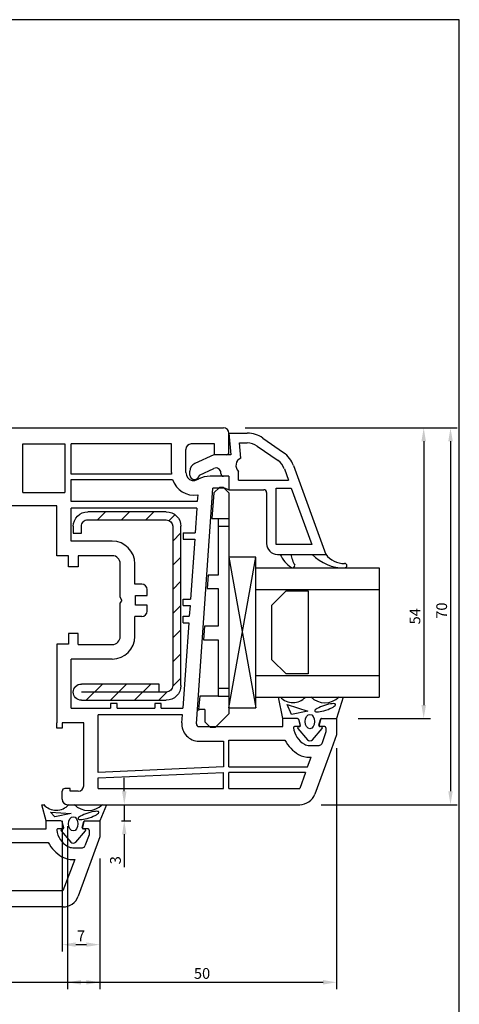
# Model space of a CAD drawing. Extents: x 19 to 215, y 53 to 336.
# Drawn here: x 133 to 215, y 153 to 336 of the extents above; entities that cross this region are included whole.
import ezdxf

# ---------------------------------------------------------------- set-up
doc = ezdxf.new("R2010")
doc.units = 0
doc.header["$LTSCALE"] = 0.2
doc.layers.get('0').update_dxf_attribs({"linetype": 'CONTINUOUS', "plot": 0})
for name, color, linetype in [('ARMERING', 8, 'CONTINUOUS'), ('GLAS', 4, 'CONTINUOUS'), ('GLAS AFSTANDSKLODS', 6, 'CONTINUOUS'), ('GLASKLODS', 4, 'CONTINUOUS'), ('GLASLISTE', 7, 'CONTINUOUS'), ('GLASPROFIL', 8, 'CONTINUOUS'), ('GUMMILSTE', 9, 'CONTINUOUS'), ('HOVED', 7, 'CONTINUOUS'), ('HOVEDPROFIL', 7, 'CONTINUOUS'), ('PRODIM', 3, 'CONTINUOUS')]:
    doc.layers.add(name, color=color, linetype=linetype)
doc.layers.get('0').off()
doc.layers.get('0').freeze()
doc.styles.add('ARIAL', font='ARIAL.TTF')
doc.dimstyles.new('PRODIM', dxfattribs={"dimtxt": 2, "dimasz": 2.5, "dimexe": 1.25, "dimexo": 4, "dimtad": 1, "dimdec": 1, "dimdsep": 46, "dimlunit": 6, "dimtxsty": 'ARIAL', "dimblk2": 'OBLIQUE', "dimcen": 2.5, "dimdle": 1.25, "dimclrd": 3, "dimclre": 3, "dimclrt": 3, "dimadec": 0, "dimazin": 0, "dimtfac": 1, "dimtdec": 1, "dimtmove": 0, "dimatfit": 3, "dimfxl": 0, "dimtolj": 1, "dimtzin": 0, "dimarcsym": 0})

# ---------------------------------------------------------------- blocks, each defined once
blk = doc.blocks.new('261831')
at = {"layer": 'ARMERING'}
h = blk.add_hatch(dxfattribs=at)
h.set_pattern_fill('ANSI31', color=256, style=0)
h.set_pattern_definition([(45, (-106.3115, -130.0732), (-2.245064, 2.245064), [])])
h.paths.add_polyline_path([(16, 2.7, -0.414214), (14.8, 1.5), (13.5, 1.5), (13.5, 0), (14.8, 0, 0.414214), (17.5, 2.7), (17.5, 17.3, 0.414214), (14.8, 20), (-14.8, 20, 0.414214), (-17.5, 17.3), (-17.5, 1.5, 1), (-14.5, 1.5), (-14.5, 16), (-16, 16), (-16, 17.3, -0.414214), (-14.8, 18.5), (14.8, 18.5, -0.414214), (16, 17.3)])
for p, q in [((-14.8, 20), (14.8, 20)), ((14.8, 18.5), (-14.8, 18.5)), ((-17.5, 1.5), (-17.5, 17.3)), ((-16, 17.3), (-16, 1.5)), ((16, 2.7), (16, 17.3)), ((17.5, 17.3), (17.5, 2.7)), ((-16, 16), (-14.5, 16)), ((-14.5, 16), (-14.5, 1.5)), ((-16, 0), (-16, 0)), ((13.5, 1.5), (14.8, 1.5)), ((13.5, 0), (13.5, 1.5)), ((14.8, 0), (13.5, 0))]:
    blk.add_line(p, q, dxfattribs=at)
for centre, radius, start, end in [((-14.8, 17.3), 2.7, 90, 180), ((-14.8, 17.3), 1.2, 90, 180), ((14.8, 17.3), 2.7, 0, 90), ((14.8, 17.3), 1.2, 0, 90), ((14.8, 2.7), 2.7, 270, 0), ((14.8, 2.7), 1.2, 270, 0), ((-16, 1.5), 1.5, 180, 270), ((-16, 1.5), 1.5, 270, 0)]:
    blk.add_arc(centre, radius, start, end, dxfattribs=at)
blk = doc.blocks.new('*D8')
at = {"layer": 'PRODIM', "color": 3, "lineweight": -2}
for p, q in [((152.72, 192.92), (152.72, 195.42)), ((148.72, 190.42), (151.47, 190.42)), ((152.72, 190.42), (152.72, 187.42)), ((152.18, 187.42), (153.97, 187.42)), ((152.72, 184.92), (152.72, 178.82))]:
    blk.add_line(p, q, dxfattribs=at)
at = {"layer": 'PRODIM', "color": 3}
for points in [[(152.31, 192.92), (153.14, 192.92), (152.72, 190.42)], [(152.31, 184.92), (153.14, 184.92), (152.72, 187.42)]]:
    blk.add_solid(points, dxfattribs=at)
at = {"layer": 'PRODIM', "color": 3, "insert": (151.08, 180.1), "char_height": 2, "attachment_point": 5, "rotation": 90, "style": 'ARIAL'}
blk.add_mtext('\\A1;3', dxfattribs=at)
blk = doc.blocks.new('_OBLIQUE')
at = {"color": 0, "linetype": 'ByBlock'}
blk.add_line((-0.5, -0.5), (0.5, 0.5), dxfattribs=at)
blk = doc.blocks.new('*D15')
at = {"layer": 'PRODIM', "color": 3, "lineweight": -2}
for p, q in [((175.18, 260.42), (214.62, 260.42)), ((213.37, 257.92), (213.37, 192.92)), ((189.34, 190.42), (214.62, 190.42))]:
    blk.add_line(p, q, dxfattribs=at)
at = {"layer": 'PRODIM', "color": 3}
for points in [[(212.96, 257.92), (213.79, 257.92), (213.37, 260.42)], [(212.96, 192.92), (213.79, 192.92), (213.37, 190.42)]]:
    blk.add_solid(points, dxfattribs=at)
at = {"layer": 'PRODIM', "color": 3, "insert": (211.73, 226.46), "char_height": 2, "attachment_point": 5, "rotation": 90, "style": 'ARIAL'}
blk.add_mtext('\\A1;70', dxfattribs=at)
blk = doc.blocks.new('*D16')
at = {"layer": 'PRODIM', "color": 3, "lineweight": -2}
for p, q in [((175.18, 260.42), (209.64, 260.42)), ((208.39, 257.92), (208.39, 208.92)), ((196.18, 206.42), (209.64, 206.42))]:
    blk.add_line(p, q, dxfattribs=at)
at = {"layer": 'PRODIM', "color": 3}
for points in [[(207.97, 257.92), (208.81, 257.92), (208.39, 260.42)], [(207.97, 208.92), (208.81, 208.92), (208.39, 206.42)]]:
    blk.add_solid(points, dxfattribs=at)
at = {"layer": 'PRODIM', "color": 3, "insert": (206.75, 225.42), "char_height": 2, "attachment_point": 5, "rotation": 90, "style": 'ARIAL'}
blk.add_mtext('\\A1;54', dxfattribs=at)
blk = doc.blocks.new('*D17')
at = {"layer": 'PRODIM', "color": 3, "lineweight": -2}
for p, q in [((192.18, 200.92), (192.18, 156.17)), ((142.18, 186.42), (142.18, 156.17)), ((144.68, 157.42), (189.68, 157.42))]:
    blk.add_line(p, q, dxfattribs=at)
at = {"layer": 'PRODIM', "color": 3}
for points in [[(144.68, 157.84), (144.68, 157.01), (142.18, 157.42)], [(189.68, 157.84), (189.68, 157.01), (192.18, 157.42)]]:
    blk.add_solid(points, dxfattribs=at)
at = {"layer": 'PRODIM', "color": 3, "insert": (167.18, 159.07), "char_height": 2, "attachment_point": 5, "style": 'ARIAL'}
blk.add_mtext('\\A1;50', dxfattribs=at)
blk = doc.blocks.new('*D19')
at = {"layer": 'PRODIM', "color": 3, "lineweight": -2}
for p, q in [((80.18, 181.92), (80.18, 156.17)), ((148.18, 180.42), (148.18, 156.17)), ((82.68, 157.42), (145.68, 157.42))]:
    blk.add_line(p, q, dxfattribs=at)
at = {"layer": 'PRODIM', "color": 3}
for points in [[(82.68, 157.84), (82.68, 157.01), (80.18, 157.42)], [(145.68, 157.84), (145.68, 157.01), (148.18, 157.42)]]:
    blk.add_solid(points, dxfattribs=at)
at = {"layer": 'PRODIM', "color": 3, "insert": (114.18, 159.07), "char_height": 2, "attachment_point": 5, "style": 'ARIAL'}
blk.add_mtext('\\A1;68', dxfattribs=at)
blk = doc.blocks.new('*D21')
at = {"layer": 'PRODIM', "color": 3, "lineweight": -2}
for p, q in [((141.19, 187.43), (141.19, 163.17)), ((148.17, 180.42), (148.17, 163.17)), ((143.69, 164.42), (145.67, 164.42))]:
    blk.add_line(p, q, dxfattribs=at)
at = {"layer": 'PRODIM', "color": 3}
for points in [[(143.69, 164.84), (143.69, 164.01), (141.19, 164.42)], [(145.67, 164.84), (145.67, 164.01), (148.17, 164.42)]]:
    blk.add_solid(points, dxfattribs=at)
at = {"layer": 'PRODIM', "color": 3, "insert": (144.68, 166.05), "char_height": 2, "attachment_point": 5, "style": 'ARIAL'}
blk.add_mtext('\\A1;7', dxfattribs=at)

msp = doc.modelspace()

# ---------------------------------------------------------------- linework, layer by layer
at = {"layer": 'GLAS'}
for p, q in [((177.18, 234.42), (200.09, 234.42)), ((177.18, 230.42), (200.09, 230.42)), ((177.18, 214.42), (200.09, 214.42)), ((177.18, 210.42), (200.09, 210.42))]:
    msp.add_line(p, q, dxfattribs=at)
at = {"layer": 'GLAS', "color": 4}
msp.add_line((200.09, 234.42), (200.09, 210.42), dxfattribs=at)
at = {"layer": 'GLAS AFSTANDSKLODS'}
for p, q in [((170.43, 249.32), (169.35, 248.32)), ((171.18, 249.32), (170.43, 249.32)), ((172.18, 248.32), (171.18, 249.32)), ((169.35, 248.32), (169.02, 243.57)), ((172.18, 248.32), (172.18, 246.07)), ((172.18, 246.07), (172.18, 243.57)), ((169.02, 243.57), (170.18, 243.57)), ((170.18, 243.57), (170.18, 242.07)), ((170.18, 243.57), (172.18, 243.57)), ((172.18, 243.57), (172.18, 242.07)), ((170.18, 242.07), (170.18, 233.07)), ((172.18, 242.07), (170.18, 242.07)), ((172.18, 242.07), (172.18, 212.07)), ((172.18, 236.42), (172.18, 208.42)), ((168.29, 233.07), (168.11, 230.57)), ((168.27, 232.88), (168.46, 233.07)), ((170.18, 233.07), (168.29, 233.07)), ((168.11, 230.57), (170.18, 230.57)), ((170.18, 230.57), (170.18, 223.57)), ((167.62, 223.57), (167.45, 221.07)), ((170.18, 223.57), (167.62, 223.57)), ((167.45, 221.07), (170.18, 221.07)), ((170.18, 221.07), (170.18, 212.07)), ((166.74, 210.57), (166.54, 208.07)), ((170.18, 210.57), (166.74, 210.57)), ((170.18, 212.07), (172.18, 212.07)), ((170.18, 212.07), (170.18, 210.57)), ((170.18, 210.57), (172.18, 210.57)), ((172.18, 212.07), (172.18, 210.57)), ((172.18, 210.57), (172.18, 208.07)), ((166.54, 208.17), (166.54, 208.22)), ((167.68, 208.07), (166.54, 208.07)), ((166.54, 207.97), (166.54, 207.92)), ((167.68, 208.07), (167.68, 205.82)), ((169.68, 204.82), (172.18, 207.32)), ((172.18, 208.07), (172.18, 207.32)), ((167.68, 205.82), (168.68, 204.82)), ((168.68, 204.82), (169.68, 204.82))]:
    msp.add_line(p, q, dxfattribs=at)
at = {"layer": 'GLASKLODS'}
for p, q in [((177.18, 236.42), (172.18, 236.42)), ((172.18, 236.42), (172.18, 208.42)), ((172.18, 208.42), (177.18, 236.42)), ((177.18, 236.42), (172.18, 236.42)), ((172.18, 236.42), (177.18, 208.42)), ((177.18, 208.42), (177.18, 236.42)), ((172.18, 208.42), (177.18, 208.42))]:
    msp.add_line(p, q, dxfattribs=at)
at = {"layer": 'GLASLISTE'}
for p, q in [((172.18, 259.42), (175.6, 259.42)), ((172.18, 259.42), (172.53, 255.42)), ((178.47, 258.52), (182.34, 255.81)), ((174.39, 254.8), (174.14, 257.62)), ((174.14, 257.62), (175.6, 257.62)), ((177.44, 257.04), (181.31, 254.33)), ((169.38, 255.42), (165.86, 253.78)), ((172.53, 255.42), (169.38, 255.42)), ((166.68, 251.62), (169.4, 252.89)), ((182.48, 252.8), (183.24, 250.72)), ((184.17, 253.42), (190.18, 236.92)), ((164.88, 251.62), (164.88, 252.37)), ((170.68, 251.92), (170.68, 252.07)), ((172.18, 251.42), (171.18, 251.42)), ((172.18, 251.42), (172.18, 248.92)), ((173.98, 250.72), (173.98, 252.3)), ((173.98, 250.72), (183.24, 250.72)), ((172.18, 248.92), (178.68, 248.92)), ((180.98, 238.72), (180.98, 249.22)), ((180.98, 249.22), (183.78, 249.22)), ((183.78, 249.22), (187.61, 238.72)), ((179.18, 248.42), (179.18, 238.92)), ((187.61, 238.72), (180.98, 238.72)), ((181.18, 236.92), (181.68, 236.92)), ((181.68, 236.92), (183.68, 236.92)), ((183.68, 236.92), (187.68, 236.92)), ((187.68, 236.92), (190.18, 236.92))]:
    msp.add_line(p, q, dxfattribs=at)
for centre, radius, start, end in [((175.6, 254.42), 5, 55, 90), ((175.6, 254.42), 3.2, 55, 90), ((174.98, 253.42), 1.5, 113.1159, 228.1897), ((179.47, 251.71), 3.2, 20, 55), ((179.47, 251.71), 5, 20, 55), ((166.38, 252.37), 1.5, 110, 180), ((169.78, 252.07), 0.9, 0, 115), ((165.78, 251.73), 0.906, 186.7329, 353.2671), ((171.18, 251.92), 0.5, 180, 270), ((178.68, 248.42), 0.5, 0, 90), ((181.18, 238.92), 2, 180, 270)]:
    msp.add_arc(centre, radius, start, end, dxfattribs=at)
at = {"layer": 'GLASLISTE', "color": 9}
for centre, radius, start, end in [((186.88, 239.32), 5.73, 204.7756, 237.4398), ((190.53, 238.26), 6.98, 191.0375, 208.9581), ((193.5, 242.44), 8.03, 223.4826, 271.4944), ((193.6, 239.51), 4.29, 217.0989, 271.2501), ((184.02, 234.82), 0.4, 234.9822, 8.0335), ((193.7, 234.82), 0.4, 359.9903, 91.2501), ((193.7, 234.82), 0.4, 271.4944, 0.0097)]:
    msp.add_arc(centre, radius, start, end, dxfattribs=at)
at = {"layer": 'GLASPROFIL', "color": 8}
msp.add_lwpolyline([(186.88, 230.12), (186.88, 214.72), (182.79, 214.72), (180.18, 217.34), (180.18, 227.5), (182.79, 230.12), (186.88, 230.12)], dxfattribs=at)
at = {"layer": 'GUMMILSTE'}
for p, q in [((182.18, 206.42), (181.37, 210.42)), ((181.37, 210.42), (181.75, 210.42)), ((186.39, 210.42), (187.39, 210.42)), ((192.65, 210.42), (193.41, 210.42)), ((183.79, 207.17), (183.03, 209.03)), ((183.03, 209.03), (186.82, 207.81)), ((186.82, 207.81), (183.79, 207.17)), ((184.93, 206.42), (182.18, 206.42)), ((189.4, 206.42), (192.18, 206.42)), ((138.18, 187.42), (137.37, 190.42)), ((137.37, 190.42), (137.75, 190.42)), ((142.39, 190.42), (143.39, 190.42)), ((148.65, 190.42), (149.41, 190.42)), ((139.79, 188.17), (139.03, 189.04)), ((139.03, 189.04), (142.82, 188.81)), ((142.82, 188.81), (139.79, 188.17)), ((140.93, 187.42), (138.18, 187.42)), ((145.4, 187.42), (148.18, 187.42))]:
    msp.add_line(p, q, dxfattribs=at)
at = {"layer": 'GUMMILSTE', "color": 9}
for p, q in [((193.41, 210.42), (192.18, 206.42)), ((185.29, 204.9), (185.11, 204.87)), ((185.12, 206.28), (185.45, 205.15)), ((188.91, 205.17), (189.2, 206.27)), ((189.38, 204.87), (189.06, 204.92)), ((185, 204.54), (186.8, 202.47)), ((187.7, 202.47), (189.5, 204.54)), ((149.41, 190.42), (148.18, 187.42)), ((141.12, 187.28), (141.45, 186.15)), ((144.91, 186.17), (145.2, 187.27)), ((141, 185.54), (142.8, 183.47)), ((141.29, 185.9), (141.11, 185.87)), ((143.7, 183.47), (145.5, 185.54)), ((145.38, 185.87), (145.06, 185.92))]:
    msp.add_line(p, q, dxfattribs=at)
at = {"layer": 'GUMMILSTE'}
for centre, radius, start, end in [((184.07, 212.46), 3.09, 221.3703, 318.6297), ((190.02, 213.1), 3.75, 225.5027, 314.4973), ((184.93, 206.22), 0.2, 16.3381, 90), ((189.4, 206.22), 0.2, 90, 164.8001), ((140.07, 192.47), 3.09, 221.3703, 318.6297), ((146.02, 193.1), 3.75, 225.5027, 314.4973), ((140.93, 187.22), 0.2, 16.3381, 90), ((145.4, 187.22), 0.2, 90, 164.8001)]:
    msp.add_arc(centre, radius, start, end, dxfattribs=at)
at = {"layer": 'GUMMILSTE', "color": 9}
for centre, radius, start, end in [((185.15, 204.67), 0.2, 100, 220.9633), ((185.26, 205.1), 0.2, 280, 16.0798), ((189.1, 205.12), 0.2, 164.8001, 260), ((189.35, 204.67), 0.2, 319.0367, 80), ((187.25, 202.86), 0.6, 220.9633, 319.0367), ((141.15, 185.67), 0.2, 100, 220.9633), ((141.26, 186.1), 0.2, 280, 16.0798), ((145.1, 186.12), 0.2, 164.8001, 260), ((145.35, 185.67), 0.2, 319.0367, 80), ((143.25, 183.86), 0.6, 220.9633, 319.0367)]:
    msp.add_arc(centre, radius, start, end, dxfattribs=at)
at = {"layer": 'GUMMILSTE', "extrusion": (0, 0, -1)}
for centre in [(190.08, 208.42), (146.08, 188.42)]:
    msp.add_ellipse(centre, major_axis=(-1.94, -0.63), ratio=0.224315, dxfattribs=at)
at = {"layer": 'GUMMILSTE', "color": 9}
for centre in [(187.24, 205.86), (143.24, 186.86)]:
    msp.add_ellipse(centre, major_axis=(0, -1.33), ratio=0.649484, dxfattribs=at)
at = {"layer": 'HOVED', "color": 1}
msp.add_lwpolyline([(215.01, 52.73), (215.01, 336.23), (19.01, 336.23), (19.01, 52.73)], close=True, dxfattribs=at)
at = {"layer": 'HOVEDPROFIL'}
for p, q in [((124.18, 260.42), (171.18, 260.42)), ((172.18, 255.92), (172.18, 259.42)), ((133.88, 248.42), (133.88, 257.42)), ((133.88, 257.42), (141.68, 257.42)), ((141.68, 257.42), (141.68, 248.42)), ((142.88, 251.82), (142.88, 257.42)), ((161.48, 257.42), (142.88, 257.42)), ((161.48, 252.12), (161.48, 257.42)), ((164.18, 252.12), (164.18, 256.42)), ((169.48, 257.42), (165.18, 257.42)), ((169.48, 255.42), (169.48, 257.42)), ((171.68, 255.42), (169.48, 255.42)), ((161.49, 251.82), (142.88, 251.82)), ((142.88, 250.82), (161.68, 250.82)), ((142.88, 248.42), (142.88, 250.82)), ((166.12, 250.73), (166.57, 250.95)), ((172.18, 251.42), (168.69, 251.42)), ((172.18, 251.42), (172.18, 248.92)), ((166.12, 205.46), (169.18, 249.22)), ((171.35, 249.22), (169.18, 249.22)), ((172.18, 248.92), (171.35, 249.22)), ((133.88, 248.42), (141.68, 248.42)), ((142.88, 246.72), (142.88, 248.42)), ((166.39, 247.98), (166.3, 246.72)), ((140.18, 245.92), (130.18, 245.92)), ((140.18, 236.62), (140.18, 245.92)), ((166.3, 246.72), (142.88, 246.72)), ((155.96, 245.52), (142.88, 245.52)), ((142.88, 239.37), (142.88, 245.52)), ((166.21, 245.52), (155.96, 245.52)), ((166.21, 245.52), (165.89, 240.92)), ((163.68, 240.92), (163.68, 239.72)), ((163.68, 240.92), (165.89, 240.92)), ((163.68, 239.72), (165.81, 239.72)), ((165.81, 239.72), (165.03, 228.62)), ((150.48, 239.37), (142.88, 239.37)), ((142.38, 236.62), (140.18, 236.62)), ((142.38, 234.62), (142.38, 236.62)), ((150.48, 236.67), (144.18, 236.67)), ((144.18, 236.67), (144.18, 234.62)), ((144.18, 234.62), (142.38, 234.62)), ((151.98, 228.94), (151.98, 235.17)), ((154.68, 231.37), (154.68, 235.17)), ((155.98, 231.37), (154.68, 231.37)), ((152.28, 228.42), (151.98, 228.94)), ((154.78, 227.47), (154.78, 229.27)), ((154.78, 229.27), (156.98, 229.27)), ((156.98, 229.27), (156.98, 230.37)), ((152.28, 228.42), (151.98, 227.9)), ((151.98, 221.67), (151.98, 227.9)), ((156.98, 227.47), (154.78, 227.47)), ((156.98, 226.37), (156.98, 227.47)), ((163.68, 227.42), (163.68, 228.62)), ((163.68, 228.62), (165.03, 228.62)), ((163.68, 227.42), (164.95, 227.42)), ((164.95, 227.42), (164.81, 225.42)), ((155.98, 225.37), (154.68, 225.37)), ((154.68, 221.67), (154.68, 225.37)), ((163.68, 224.22), (163.68, 225.42)), ((163.68, 225.42), (164.81, 225.42)), ((164.72, 224.22), (163.61, 208.32)), ((163.68, 224.22), (164.72, 224.22)), ((144.18, 222.22), (142.38, 222.22)), ((142.38, 222.22), (142.38, 220.22)), ((144.18, 220.17), (144.18, 222.22)), ((140.18, 220.22), (140.18, 217.27)), ((142.38, 220.22), (140.18, 220.22)), ((144.18, 220.17), (150.48, 220.17)), ((140.18, 217.27), (140.18, 205.62)), ((150.48, 217.47), (142.88, 217.47)), ((142.88, 208.32), (142.88, 217.47)), ((151.38, 209.22), (150.18, 209.22)), ((150.18, 209.22), (150.18, 208.32)), ((151.38, 208.32), (151.38, 209.22)), ((159.58, 209.22), (158.38, 209.22)), ((158.38, 209.22), (158.38, 208.32)), ((159.58, 208.32), (159.58, 209.22)), ((142.88, 208.32), (150.18, 208.32)), ((147.88, 196.42), (147.88, 207.12)), ((163.53, 207.12), (147.88, 207.12)), ((151.38, 208.32), (158.38, 208.32)), ((159.58, 208.32), (163.61, 208.32)), ((163.43, 205.64), (163.53, 207.12)), ((140.18, 204.62), (140.18, 205.62)), ((141.18, 205.62), (141.18, 204.62)), ((145.18, 205.62), (141.18, 205.62)), ((145.18, 193.92), (145.18, 205.62)), ((166.62, 204.92), (182.18, 204.92)), ((182.18, 204.92), (182.18, 206.42)), ((182.18, 204.92), (182.18, 206.42)), ((184.93, 206.42), (182.18, 206.42)), ((185.23, 204.92), (184.38, 204.92)), ((185.13, 206.27), (185.17, 206.1)), ((185.13, 206.27), (185.17, 206.1)), ((185.17, 206.1), (185.42, 205.17)), ((185.17, 206.1), (185.42, 205.17)), ((189.23, 206.27), (188.93, 205.17)), ((189.23, 206.27), (188.93, 205.17)), ((189.98, 204.92), (189.13, 204.92)), ((189.42, 206.42), (192.18, 206.42)), ((192.18, 206.42), (192.18, 203.42)), ((141.18, 204.62), (140.18, 204.62)), ((190.15, 203.74), (189.42, 201.75)), ((190.18, 204.72), (190.18, 203.91)), ((192.18, 203.42), (191.22, 200.8)), ((166.62, 202.22), (171.18, 202.22)), ((171.18, 202.22), (171.18, 197.42)), ((172.18, 202.42), (182.59, 202.42)), ((172.18, 197.42), (172.18, 202.42)), ((187.18, 201.42), (188.95, 201.42)), ((191.22, 200.8), (188.16, 192.4)), ((186.8, 197.42), (187.46, 199.22)), ((187.18, 199.22), (187.46, 199.22)), ((171.18, 197.42), (147.88, 196.42)), ((147.88, 195.42), (171.18, 196.42)), ((171.18, 193.42), (171.18, 196.42)), ((172.18, 197.42), (186.8, 197.42)), ((186.44, 196.42), (172.18, 196.42)), ((172.18, 193.42), (172.18, 196.42)), ((186.44, 196.42), (185.34, 193.42)), ((147.88, 193.42), (147.88, 195.42)), ((141.18, 191.42), (141.18, 192.92)), ((142.68, 193.42), (141.68, 193.42)), ((142.68, 192.92), (142.68, 193.42)), ((144.18, 192.92), (142.68, 192.92)), ((147.88, 193.42), (171.18, 193.42)), ((172.18, 193.42), (185.34, 193.42)), ((142.18, 190.42), (185.34, 190.42)), ((140.93, 187.42), (138.18, 187.42)), ((138.18, 185.92), (138.18, 187.42)), ((141.13, 187.27), (141.42, 186.17)), ((145.23, 187.27), (144.93, 186.17)), ((145.42, 187.42), (148.18, 187.42)), ((148.18, 187.42), (148.18, 184.42)), ((128.18, 185.92), (138.18, 185.92)), ((141.23, 185.92), (140.38, 185.92)), ((145.98, 185.92), (145.13, 185.92)), ((146.17, 184.82), (145.42, 182.75)), ((146.17, 185.67), (146.17, 184.82)), ((128.18, 183.42), (138.59, 183.42)), ((148.18, 184.42), (144.16, 173.4)), ((143.18, 182.42), (144.95, 182.42)), ((143.54, 180.22), (141.29, 174.42)), ((143.18, 180.22), (143.54, 180.22)), ((141.29, 174.42), (128.18, 174.42)), ((141.34, 171.42), (87.01, 171.42))]:
    msp.add_line(p, q, dxfattribs=at)
for centre, radius, start, end in [((171.18, 259.42), 1, 0, 90), ((165.18, 256.42), 1, 90, 180), ((171.68, 255.92), 0.5, 270, 0), ((165.68, 252.12), 4.2, 180, 184.096), ((165.68, 252.12), 4.2, 198.0305, 279.7234), ((165.68, 252.12), 1.5, 179.8604, 257.1676), ((165.61, 251.82), 1.2, 257.3072, 270), ((165.61, 251.82), 1.2, 270, 295), ((168.7, 246.42), 5, 90.1893, 115.1893), ((150.48, 235.17), 4.2, 0, 90), ((150.48, 235.17), 1.5, 0, 90), ((155.98, 230.37), 1, 0, 90), ((155.98, 226.37), 1, 270, 0), ((150.48, 221.67), 4.2, 270, 0), ((150.48, 221.67), 1.5, 270, 0), ((166.62, 205.42), 3.2, 176, 270), ((166.62, 205.42), 0.5, 176, 270), ((184.38, 204.72), 0.2, 90, 186.7557), ((184.93, 206.22), 0.2, 15, 90), ((184.93, 206.22), 0.2, 15, 90), ((185.23, 205.12), 0.2, 270, 0), ((185.23, 205.12), 0.2, 0, 15), ((189.13, 205.12), 0.2, 165, 180), ((189.13, 205.12), 0.2, 165, 180), ((189.13, 205.12), 0.2, 180, 270), ((189.13, 205.12), 0.2, 180, 270), ((189.42, 206.22), 0.2, 90, 165), ((189.42, 206.22), 0.2, 90, 165), ((189.98, 204.72), 0.2, 0, 90), ((188.15, 205.17), 4, 186.7557, 240.869), ((189.68, 203.91), 0.5, 339.9878, 0), ((188.15, 205.17), 6.2, 206.2998, 240.869), ((187.18, 203.42), 2, 240.869, 270), ((188.95, 201.92), 0.5, 270, 340.0004), ((187.18, 203.42), 4.2, 240.869, 270), ((144.18, 193.92), 1, 270, 0), ((141.68, 192.92), 0.5, 90, 180), ((185.34, 193.42), 3, 270, 340), ((142.18, 191.42), 1, 180, 270), ((140.93, 187.22), 0.2, 15, 90), ((145.42, 187.22), 0.2, 90, 165), ((140.38, 185.72), 0.2, 90, 186.7557), ((144.15, 186.17), 4, 186.7557, 240.869), ((141.23, 186.12), 0.2, 270, 15), ((145.13, 186.12), 0.2, 165, 270), ((145.98, 185.72), 0.2, 345, 90), ((144.15, 186.17), 6.2, 206.2998, 240.869), ((143.18, 184.42), 2, 240.869, 270), ((144.95, 182.92), 0.5, 270, 340), ((143.18, 184.42), 4.2, 240.869, 270), ((141.34, 174.42), 3, 270, 340)]:
    msp.add_arc(centre, radius, start, end, dxfattribs=at)

# ---------------------------------------------------------------- block references
at = {"layer": 'ARMERING', "xscale": -1, "rotation": 270}
msp.add_blockref('261831', (143.24, 227.33), dxfattribs=at)

# ---------------------------------------------------------------- dimensions: what is measured, and where the dimension line sits
at = {"layer": 'PRODIM'}
for base, p1, p2, picture, middle in [((213.37, 190.42), (171.18, 260.42), (185.34, 190.42), '*D15', (213.37, 226.46)), ((208.39, 206.42), (171.18, 260.42), (192.18, 206.42), '*D16', (208.39, 225.42)), ((152.72, 190.42), (148.18, 187.42), (152.72, 190.42), '*D8', (152.72, 180.1))]:
    dim = msp.add_linear_dim(base=base, p1=p1, p2=p2, angle=90, dimstyle='PRODIM', override={"dimtxsty": 'ARIAL'}, dxfattribs=at)
    dim.commit()
    dim.dimension.update_dxf_attribs({"geometry": picture, "text_midpoint": middle, "dimtype": 160})
for base, p1, p2, picture, middle in [((192.18, 157.42), (142.18, 190.42), (192.18, 204.92), '*D17', (167.18, 159.07)), ((148.17, 164.42), (141.19, 191.43), (148.17, 184.42), '*D21', (144.68, 166.05)), ((148.18, 157.42), (80.18, 185.92), (148.18, 184.42), '*D19', (114.18, 159.07))]:
    dim = msp.add_linear_dim(base=base, p1=p1, p2=p2, dimstyle='PRODIM', override={"dimtxsty": 'ARIAL'}, dxfattribs=at)
    dim.commit()
    dim.dimension.update_dxf_attribs({"geometry": picture, "text_midpoint": middle})

doc.saveas('drawing.dxf')
